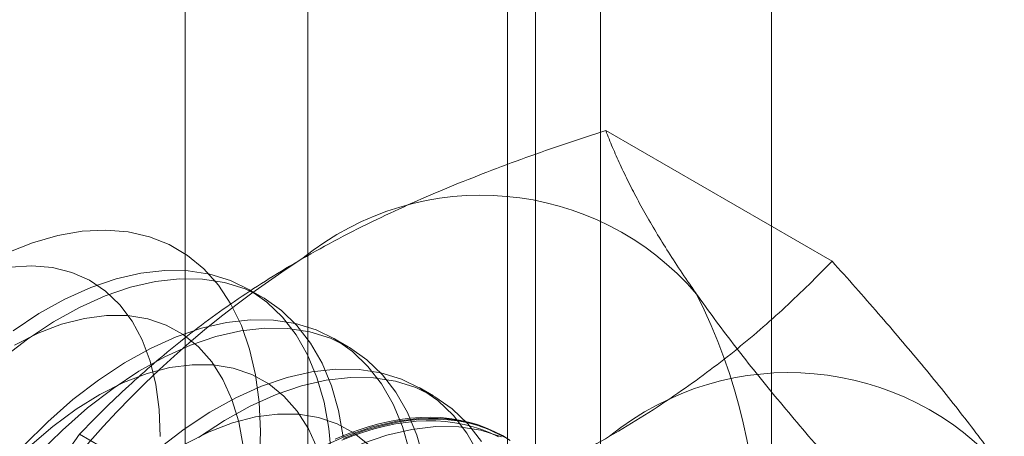
# Model space of a CAD drawing. Units: millimetres. Extents: x 55 to 2155, y 54 to 2327.
# Drawn here: x 1886 to 1890, y 1134 to 1136 of the extents above; entities that cross this region are included whole.
import ezdxf

# ---------------------------------------------------------------- set-up
doc = ezdxf.new("R2010")
doc.units = ezdxf.units.MM
doc.header["$LTSCALE"] = 2

msp = doc.modelspace()

# ---------------------------------------------------------------- linework, layer by layer
at = {"color": 7, "linetype": 'Continuous', "lineweight": 18}
for p, q in [((1888.8183, 1098.9949), (1888.8183, 1250.749)), ((1888.2615, 1098.6735), (1888.2615, 1250.4276)), ((1887.308, 1151.0669), (1887.308, 1127.0606)), ((1888.0504, 1126.6319), (1888.0504, 1150.6382)), ((1886.9082, 1150.5097), (1886.9082, 1126.5034)), ((1887.9582, 1150.5097), (1887.9582, 1126.5034)), ((1888.0504, 1126.3748), (1888.0504, 1150.3811)), ((1887.308, 1149.9525), (1887.308, 1125.9462)), ((1889.0158, 1135.0565), (1888.2788, 1135.482)), ((1887.1611, 1134.9381), (1887.1141, 1134.9653)), ((1887.4396, 1134.7774), (1887.3925, 1134.8045)), ((1887.718, 1134.6166), (1887.6709, 1134.6438)), ((1887.3012, 1134.0666), (1886.5641, 1134.4921))]:
    msp.add_line(p, q, dxfattribs=at)
at = {"color": 7, "linetype": 'Continuous', "lineweight": 18, "flags": 128}
for points in [[(1886.3284, 1135.0835), (1886.4117, 1135.1166), (1886.4935, 1135.1401), (1886.5731, 1135.1539), (1886.6499, 1135.1578), (1886.7231, 1135.1518), (1886.7923, 1135.1359), (1886.8568, 1135.1103), (1886.916, 1135.0752), (1886.9695, 1135.0308), (1887.0169, 1134.9776), (1887.0578, 1134.916), (1887.0918, 1134.8464), (1887.1186, 1134.7696), (1887.138, 1134.686), (1887.1499, 1134.5964), (1887.1542, 1134.5016), (1887.1507, 1134.4023)], [(1886.8266, 1134.4845), (1886.8237, 1134.572), (1886.813, 1134.6542), (1886.7947, 1134.7303), (1886.7688, 1134.7995), (1886.7357, 1134.861), (1886.6958, 1134.9143), (1886.6493, 1134.9588), (1886.5968, 1134.994), (1886.5389, 1135.0196), (1886.476, 1135.0353), (1886.409, 1135.041), (1886.3384, 1135.0365)], [(1887.4238, 1134.4828), (1887.4081, 1134.5696), (1887.3849, 1134.6501), (1887.3544, 1134.7235), (1887.3169, 1134.7892), (1887.2726, 1134.8468), (1887.222, 1134.8957), (1887.1655, 1134.9355), (1887.1035, 1134.966), (1887.0365, 1134.9868), (1886.9651, 1134.9977), (1886.8899, 1134.9988), (1886.8115, 1134.9899), (1886.7306, 1134.9712), (1886.6478, 1134.9428), (1886.5638, 1134.905), (1886.4794, 1134.8579), (1886.3951, 1134.8022), (1886.3118, 1134.7381)], [(1887.3848, 1134.4176), (1887.3767, 1134.51), (1887.361, 1134.5968), (1887.3378, 1134.6772), (1887.3073, 1134.7506), (1887.2698, 1134.8164), (1887.2256, 1134.874), (1887.175, 1134.9229), (1887.1184, 1134.9627), (1887.0564, 1134.9932), (1886.9894, 1135.0139), (1886.918, 1135.0249), (1886.8428, 1135.026), (1886.7645, 1135.0171), (1886.6835, 1134.9984), (1886.6007, 1134.97), (1886.5168, 1134.9321), (1886.4323, 1134.8851), (1886.348, 1134.8294)], [(1887.0978, 1134.4531), (1887.0832, 1134.5324), (1887.0611, 1134.6051), (1887.0316, 1134.6705), (1886.995, 1134.728), (1886.9517, 1134.777), (1886.9022, 1134.8169), (1886.8469, 1134.8473), (1886.7865, 1134.868), (1886.7214, 1134.8787), (1886.6525, 1134.8793), (1886.5804, 1134.8698), (1886.5059, 1134.8503), (1886.4297, 1134.821), (1886.3525, 1134.7822)], [(1887.6394, 1134.4361), (1887.6162, 1134.5165), (1887.5857, 1134.5899), (1887.5482, 1134.6557), (1887.504, 1134.7132), (1887.4534, 1134.7621), (1887.3968, 1134.802), (1887.3348, 1134.8324), (1887.2679, 1134.8532), (1887.1965, 1134.8642), (1887.1213, 1134.8652), (1887.0429, 1134.8564), (1886.962, 1134.8377), (1886.8792, 1134.8093), (1886.7952, 1134.7714), (1886.7107, 1134.7244), (1886.6265, 1134.6686), (1886.5431, 1134.6046), (1886.4614, 1134.5327), (1886.3819, 1134.4538)], [(1887.6865, 1134.4089), (1887.6633, 1134.4893), (1887.6328, 1134.5627), (1887.5953, 1134.6285), (1887.5511, 1134.6861), (1887.5005, 1134.735), (1887.4439, 1134.7748), (1887.3819, 1134.8052), (1887.3149, 1134.826), (1887.2435, 1134.837), (1887.1684, 1134.8381), (1887.09, 1134.8292), (1887.009, 1134.8105), (1886.9262, 1134.7821), (1886.8423, 1134.7442), (1886.7578, 1134.6972), (1886.6735, 1134.6414), (1886.5902, 1134.5774), (1886.5084, 1134.5056), (1886.429, 1134.4266)], [(1887.3395, 1134.4444), (1887.31, 1134.5098), (1887.2734, 1134.5673), (1887.2302, 1134.6162), (1887.1806, 1134.6561), (1887.1253, 1134.6866), (1887.0649, 1134.7072), (1886.9999, 1134.7179), (1886.9309, 1134.7185), (1886.8588, 1134.709), (1886.7843, 1134.6895), (1886.7081, 1134.6603), (1886.631, 1134.6215), (1886.5537, 1134.5736), (1886.4772, 1134.5171), (1886.4021, 1134.4525)], [(1887.8642, 1134.4292), (1887.8267, 1134.4949), (1887.7824, 1134.5525), (1887.7318, 1134.6014), (1887.6753, 1134.6413), (1887.6133, 1134.6717), (1887.5463, 1134.6925), (1887.4749, 1134.7035), (1887.3997, 1134.7045), (1887.3213, 1134.6957), (1887.2404, 1134.6769), (1887.1576, 1134.6485), (1887.0736, 1134.6107), (1886.9891, 1134.5637), (1886.9049, 1134.5079), (1886.8215, 1134.4438)], [(1887.8737, 1134.4678), (1887.8295, 1134.5253), (1887.7789, 1134.5742), (1887.7223, 1134.6141), (1887.6603, 1134.6445), (1887.5934, 1134.6653), (1887.522, 1134.6763), (1887.4468, 1134.6773), (1887.3684, 1134.6685), (1887.2875, 1134.6498), (1887.2047, 1134.6214), (1887.1207, 1134.5835), (1887.0362, 1134.5365), (1886.952, 1134.4807)], [(1887.5086, 1134.4555), (1887.459, 1134.4954), (1887.4038, 1134.5258), (1887.3433, 1134.5465), (1887.2783, 1134.5572), (1887.2094, 1134.5578), (1887.1373, 1134.5483), (1887.0627, 1134.5288), (1886.9865, 1134.4995), (1886.9094, 1134.4607)], [(1887.9537, 1134.4805), (1887.8917, 1134.511), (1887.8247, 1134.5318), (1887.7533, 1134.5427), (1887.6781, 1134.5438), (1887.5997, 1134.5349), (1887.5188, 1134.5162), (1887.436, 1134.4878), (1887.352, 1134.4499)], [(1887.3972, 1134.4758), (1887.4331, 1134.4908), (1887.4688, 1134.5041), (1887.5042, 1134.5156), (1887.5392, 1134.5254), (1887.5739, 1134.5333), (1887.6081, 1134.5395), (1887.6419, 1134.5438), (1887.6751, 1134.5463), (1887.7077, 1134.547), (1887.7397, 1134.5459), (1887.771, 1134.5429), (1887.8016, 1134.5382), (1887.8314, 1134.5316), (1887.8604, 1134.5232), (1887.8885, 1134.513), (1887.9156, 1134.5011), (1887.9419, 1134.4874), (1887.9671, 1134.4719)], [(1887.419, 1134.4726), (1887.4545, 1134.4866), (1887.4898, 1134.499), (1887.5248, 1134.5095), (1887.5594, 1134.5183), (1887.5936, 1134.5253), (1887.6274, 1134.5305), (1887.6606, 1134.5339), (1887.6933, 1134.5355), (1887.7254, 1134.5353), (1887.7568, 1134.5332), (1887.7875, 1134.5294), (1887.8175, 1134.5238), (1887.8467, 1134.5163), (1887.875, 1134.5071), (1887.9024, 1134.4961), (1887.9289, 1134.4834)], [(1887.964, 1134.4744), (1887.9383, 1134.489), (1887.9116, 1134.5018), (1887.884, 1134.5129), (1887.8554, 1134.5222), (1887.826, 1134.5297), (1887.7959, 1134.5353), (1887.7649, 1134.5392), (1887.7333, 1134.5412), (1887.7009, 1134.5415), (1887.668, 1134.5399), (1887.6345, 1134.5364), (1887.6005, 1134.5312), (1887.566, 1134.5241), (1887.5312, 1134.5153), (1887.4959, 1134.5047), (1887.4604, 1134.4923), (1887.4246, 1134.4781)], [(1887.9388, 1134.4838), (1887.8718, 1134.5046), (1887.8004, 1134.5156), (1887.7252, 1134.5166), (1887.6468, 1134.5077), (1887.5659, 1134.489), (1887.4831, 1134.4606)]]:
    msp.add_lwpolyline(points, dxfattribs=at)
at = {"color": 7, "linetype": 'Continuous', "lineweight": 18}
for centre, radius, start, end in [((1887.8729, 1134.3468), 0.9246, 40.6092, 129.1717), ((1889.0249, 1132.3513), 3.2203, 122.6221, 159.7888), ((1886.86, 1134.0913), 1.9172, 333.4364, 26.5636), ((1888.8752, 1133.7682), 0.9246, 40.6092, 129.1717)]:
    msp.add_arc(centre, radius, start, end, dxfattribs=at)
for points, knots in [([(1887.2888, 1135.0636), (1887.3282, 1135.0858), (1887.4071, 1135.1301), (1887.5279, 1135.1907), (1887.6485, 1135.2466), (1887.7684, 1135.2981), (1887.8917, 1135.3473), (1888.0182, 1135.3943), (1888.1472, 1135.4394), (1888.2349, 1135.4678), (1888.2788, 1135.482)], [0, 0, 0, 0, 0.134059, 0.268388, 0.389704, 0.511066, 0.632394, 0.754915, 0.877467, 1, 1, 1, 1]), ([(1888.5748, 1134.9486), (1888.5648, 1134.963), (1888.5384, 1135.0009), (1888.4988, 1135.0605), (1888.4569, 1135.1269), (1888.4189, 1135.191), (1888.3843, 1135.2532), (1888.3532, 1135.3133), (1888.3253, 1135.3716), (1888.3003, 1135.4279), (1888.2859, 1135.464), (1888.2788, 1135.482)], [0, 0, 0, 0, 0.070004, 0.184894, 0.299785, 0.415301, 0.530821, 0.647921, 0.765024, 0.882511, 1, 1, 1, 1]), ([(1886.5641, 1134.4921), (1886.59, 1134.5187), (1886.6416, 1134.5718), (1886.7227, 1134.6488), (1886.8063, 1134.7232), (1886.8929, 1134.795), (1886.9842, 1134.8653), (1887.0806, 1134.9337), (1887.1817, 1135.0002), (1887.2531, 1135.0425), (1887.2888, 1135.0636)], [0, 0, 0, 0, 0.128537, 0.257172, 0.380213, 0.503284, 0.626313, 0.750861, 0.875459, 1, 1, 1, 1]), ([(1888.2912, 1134.485), (1888.3295, 1134.5077), (1888.4064, 1134.5533), (1888.5113, 1134.623), (1888.6082, 1134.6926), (1888.6973, 1134.7618), (1888.7825, 1134.833), (1888.8639, 1134.906), (1888.942, 1134.9805), (1888.9912, 1135.0311), (1889.0158, 1135.0565)], [0, 0, 0, 0, 0.134059, 0.268388, 0.389704, 0.511066, 0.632394, 0.754915, 0.877467, 1, 1, 1, 1]), ([(1889.5771, 1134.37), (1889.5668, 1134.3845), (1889.5396, 1134.4229), (1889.4923, 1134.487), (1889.4343, 1134.5627), (1889.3726, 1134.6405), (1889.3073, 1134.7204), (1889.2387, 1134.8021), (1889.1669, 1134.8857), (1889.0928, 1134.9704), (1889.0415, 1135.0278), (1889.0158, 1135.0565)], [0, 0, 0, 0, 0.070004, 0.184894, 0.299785, 0.415301, 0.530821, 0.647921, 0.765024, 0.882511, 1, 1, 1, 1]), ([(1889.1361, 1134.2621), (1889.1091, 1134.2923), (1889.0552, 1134.3527), (1888.9772, 1134.4419), (1888.9017, 1134.5301), (1888.8289, 1134.6172), (1888.7594, 1134.7029), (1888.6934, 1134.7872), (1888.6313, 1134.8694), (1888.5936, 1134.9222), (1888.5748, 1134.9486)], [0, 0, 0, 0, 0.123627, 0.247252, 0.371298, 0.49534, 0.621101, 0.746858, 0.87343, 1, 1, 1, 1]), ([(1886.5641, 1134.4921), (1886.5372, 1134.4532), (1886.4832, 1134.3754), (1886.4052, 1134.2554), (1886.3297, 1134.1327), (1886.257, 1134.0063), (1886.1874, 1133.8763), (1886.1215, 1133.7423), (1886.0593, 1133.605), (1886.0217, 1133.5109), (1886.0028, 1133.4639)], [0, 0, 0, 0, 0.123627, 0.247252, 0.371298, 0.49534, 0.621101, 0.746858, 0.87343, 1, 1, 1, 1]), ([(1887.3012, 1134.0666), (1887.3472, 1134.0815), (1887.4392, 1134.1114), (1887.5725, 1134.1582), (1887.7016, 1134.2064), (1887.8259, 1134.2564), (1887.9476, 1134.3091), (1888.0661, 1134.3648), (1888.1814, 1134.4232), (1888.2546, 1134.4644), (1888.2912, 1134.485)], [0, 0, 0, 0, 0.128537, 0.257172, 0.380213, 0.503284, 0.626313, 0.750861, 0.875459, 1, 1, 1, 1])]:
    msp.add_open_spline(points, degree=3, knots=knots, dxfattribs=at)

doc.saveas('drawing.dxf')
